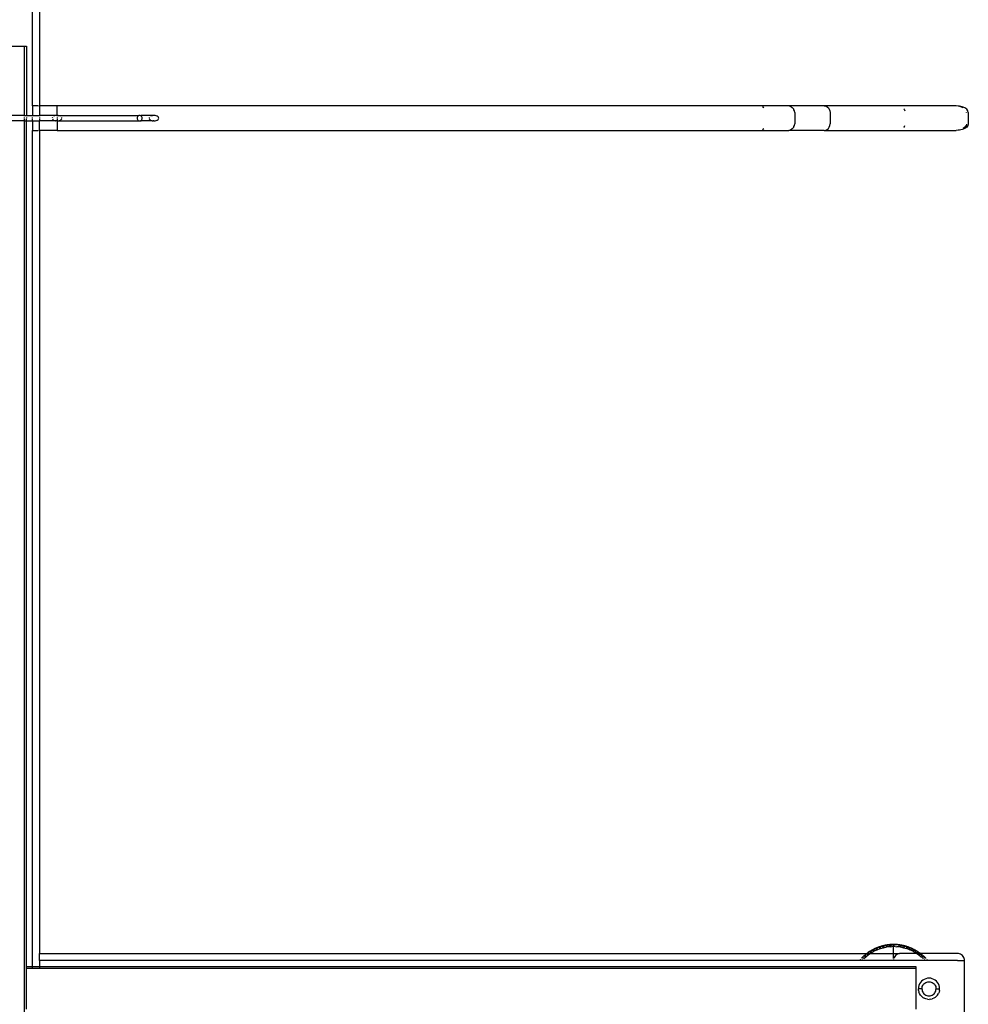
# Model space of a CAD drawing. Units: millimetres. Extents: x 7072 to 19991, y 7732 to 16980.
# Drawn here: x 10870 to 11138, y 10779 to 11057 of the extents above; entities that cross this region are included whole.
import ezdxf

# ---------------------------------------------------------------- set-up
doc = ezdxf.new("R2010")
doc.units = ezdxf.units.MM

# ---------------------------------------------------------------- blocks, each defined once
blk = doc.blocks.new('retail shop pl')
for p, q in [((10873.49, 11032.17), (10873.49, 11155.24)), ((10875.49, 11155.24), (10875.49, 11032.17)), ((10859.74, 11049), (10871.24, 11049)), ((10871.24, 11049), (10871.74, 11049)), ((10871.24, 11029.46), (10871.24, 11049)), ((10871.74, 11049), (10871.74, 11029.46)), ((10873.49, 11032.17), (10873.49, 11029.46)), ((10875.12, 11032.17), (10873.49, 11032.17)), ((10875.28, 11032.17), (10875.49, 11032.17)), ((10875.49, 11032.17), (10875.49, 11029.46)), ((10880.4, 11032.17), (10875.49, 11032.17)), ((11086.94, 11032.17), (10880.4, 11032.17)), ((10880.4, 11029.46), (10880.4, 11032.17)), ((11079.83, 11031.62), (11079.54, 11031.92)), ((11087.09, 11032.11), (11086.94, 11032.17)), ((11096.89, 11032.17), (11086.94, 11032.17)), ((11087.09, 11032.11), (11087.16, 11032.07)), ((11087.37, 11031.98), (11087.16, 11032.07)), ((11087.53, 11031.92), (11087.37, 11031.98)), ((11087.58, 11031.88), (11087.53, 11031.92)), ((11087.69, 11031.8), (11087.58, 11031.88)), ((11087.91, 11031.65), (11087.69, 11031.8)), ((11087.96, 11031.62), (11087.91, 11031.65)), ((11096.89, 11032.17), (11097.33, 11032.11)), ((11134.18, 11032.17), (11096.89, 11032.17)), ((11097.33, 11032.11), (11097.73, 11031.92)), ((11097.73, 11031.92), (11098.08, 11031.62)), ((11134.7, 11032.11), (11134.18, 11032.17)), ((11135.47, 11031.92), (11134.7, 11032.11)), ((11135.06, 11032.11), (11134.7, 11032.11)), ((11135.88, 11031.92), (11135.06, 11032.11)), ((11136.14, 11031.62), (11135.47, 11031.92)), ((11136.58, 11031.62), (11135.88, 11031.92)), ((10871.24, 11029.46), (10859.74, 11029.46)), ((10871.24, 11029.24), (10871.24, 11029.46)), ((10871.24, 11029.46), (10871.74, 11029.46)), ((10871.24, 11028.71), (10871.24, 11028.9)), ((10871.74, 11029.46), (10871.74, 11029.24)), ((10871.74, 11029.46), (10873.49, 11029.46)), ((10871.74, 11028.9), (10871.74, 11028.71)), ((10873.49, 11029.24), (10873.49, 11029.46)), ((10873.49, 11029.46), (10875.49, 11029.46)), ((10873.49, 11028.71), (10873.49, 11028.9)), ((10875.49, 11029.46), (10875.49, 11029.24)), ((10879.97, 11029.46), (10875.49, 11029.46)), ((10875.49, 11028.9), (10875.49, 11028.71)), ((10879.08, 11028.9), (10879.03, 11028.71)), ((10879.71, 11029.36), (10879.43, 11029.24)), ((10879.97, 11029.46), (10879.71, 11029.36)), ((10880.04, 11029.44), (10879.97, 11029.46)), ((10880.21, 11029.46), (10880.04, 11029.44)), ((10880.4, 11029.46), (10880.21, 11029.46)), ((10880.75, 11029.44), (10880.4, 11029.46)), ((10880.4, 11029.46), (10880.4, 11029.24)), ((10880.4, 11028.9), (10880.4, 11028.71)), ((10880.75, 11029.44), (10884.52, 11029.46)), ((10881.08, 11029.36), (10880.75, 11029.44)), ((10881.36, 11029.24), (10881.08, 11029.36)), ((10881.76, 11028.71), (10881.71, 11028.9)), ((10884.52, 11029.46), (10896.09, 11029.46)), ((10896.09, 11029.46), (10903.5, 11029.44)), ((10903, 11028.9), (10902.97, 11028.71)), ((10903.07, 11029.08), (10903, 11028.9)), ((10903.18, 11029.24), (10903.07, 11029.08)), ((10903.33, 11029.36), (10903.18, 11029.24)), ((10903.5, 11029.44), (10903.33, 11029.36)), ((10903.71, 11029.46), (10903.5, 11029.44)), ((10903.88, 11029.44), (10903.71, 11029.46)), ((10903.88, 11029.44), (10904.14, 11029.46)), ((10904.05, 11029.36), (10903.88, 11029.44)), ((10904.2, 11029.24), (10904.05, 11029.36)), ((10907.25, 11029.46), (10904.14, 11029.46)), ((10904.31, 11029.08), (10904.2, 11029.24)), ((10904.39, 11028.9), (10904.31, 11029.08)), ((10904.41, 11028.71), (10904.39, 11028.9)), ((10906.42, 11028.9), (10906.37, 11028.71)), ((10907.06, 11029.36), (10906.77, 11029.24)), ((10907.25, 11029.46), (10907.06, 11029.36)), ((10907.25, 11029.46), (10907.31, 11029.46)), ((10907.31, 11029.46), (10907.38, 11029.44)), ((10907.56, 11029.46), (10907.38, 11029.44)), ((10907.74, 11029.46), (10907.56, 11029.46)), ((10908.09, 11029.44), (10907.74, 11029.46)), ((10908.42, 11029.36), (10908.09, 11029.44)), ((10908.7, 11029.24), (10908.42, 11029.36)), ((10908.92, 11029.08), (10908.7, 11029.24)), ((10909.06, 11028.9), (10908.92, 11029.08)), ((10909.1, 11028.71), (10909.06, 11028.9)), ((11087.96, 11031.62), (11088.14, 11031.41)), ((11088.32, 11031.23), (11088.14, 11031.41)), ((11088.38, 11031.09), (11088.32, 11031.23)), ((11088.55, 11030.77), (11088.38, 11031.09)), ((11088.64, 11030.28), (11088.55, 11030.77)), ((11088.64, 11030.28), (11088.64, 11027.13)), ((11098.08, 11031.62), (11098.34, 11031.23)), ((11098.34, 11031.23), (11098.51, 11030.77)), ((11098.51, 11030.77), (11098.57, 11030.28)), ((11098.57, 11030.28), (11098.57, 11027.13)), ((11119.45, 11031.23), (11119.37, 11031.32)), ((11119.45, 11031.23), (11119.67, 11030.77)), ((11137.12, 11031.23), (11136.58, 11031.62)), ((11137.07, 11030.28), (11137.04, 11030.41)), ((11137.46, 11030.77), (11137.12, 11031.23)), ((11137.58, 11030.28), (11137.46, 11030.77)), ((11137.58, 11030.28), (11137.58, 11027.13)), ((10871.24, 11027.95), (10859.74, 11027.95)), ((10871.24, 11027.95), (10871.24, 11028.51)), ((10871.24, 10517), (10871.24, 11027.95)), ((10871.24, 11027.95), (10871.74, 11027.95)), ((10871.74, 11027.95), (10871.74, 11028.51)), ((10871.74, 10789.25), (10871.74, 11027.95)), ((10871.74, 11027.95), (10873.49, 11027.95)), ((10873.49, 11027.95), (10873.49, 11028.51)), ((10873.49, 11027.95), (10873.49, 11025.24)), ((10873.49, 11027.95), (10875.49, 11027.95)), ((10875.49, 11028.51), (10875.49, 11027.95)), ((10875.49, 11025.24), (10875.49, 11027.95)), ((10879.97, 11027.95), (10875.49, 11027.95)), ((10879.08, 11028.51), (10879.22, 11028.33)), ((10879.22, 11028.33), (10879.43, 11028.17)), ((10879.43, 11028.17), (10879.71, 11028.05)), ((10879.71, 11028.05), (10879.97, 11027.95)), ((10879.97, 11027.95), (10880.04, 11027.98)), ((10880.21, 11027.95), (10880.04, 11027.98)), ((10880.4, 11027.95), (10880.21, 11027.95)), ((10880.4, 11028.51), (10880.4, 11027.95)), ((10880.4, 11027.95), (10880.75, 11027.98)), ((10880.4, 11027.95), (10880.4, 11025.24)), ((10880.75, 11027.98), (10881.08, 11028.05)), ((10880.75, 11027.98), (10884.52, 11027.95)), ((10881.08, 11028.05), (10881.36, 11028.17)), ((10881.36, 11028.17), (10881.57, 11028.33)), ((10881.57, 11028.33), (10881.71, 11028.51)), ((10884.52, 11027.95), (10896.09, 11027.95)), ((10896.09, 11027.95), (10903.5, 11027.98)), ((10902.97, 11028.71), (10903, 11028.51)), ((10903, 11028.51), (10903.07, 11028.33)), ((10903.07, 11028.33), (10903.18, 11028.17)), ((10903.18, 11028.17), (10903.33, 11028.05)), ((10903.33, 11028.05), (10903.5, 11027.98)), ((10903.5, 11027.98), (10903.71, 11027.95)), ((10903.71, 11027.95), (10903.88, 11027.98)), ((10903.88, 11027.98), (10904.05, 11028.05)), ((10903.88, 11027.98), (10904.14, 11027.95)), ((10904.05, 11028.05), (10904.2, 11028.17)), ((10907.25, 11027.95), (10904.14, 11027.95)), ((10904.2, 11028.17), (10904.31, 11028.33)), ((10904.31, 11028.33), (10904.39, 11028.51)), ((10904.39, 11028.51), (10904.41, 11028.71)), ((10906.42, 11028.51), (10906.56, 11028.33)), ((10906.56, 11028.33), (10906.77, 11028.17)), ((10906.77, 11028.17), (10907.06, 11028.05)), ((10907.06, 11028.05), (10907.25, 11027.95)), ((10907.25, 11027.95), (10907.31, 11027.95)), ((10907.31, 11027.95), (10907.38, 11027.98)), ((10907.38, 11027.98), (10907.56, 11027.95)), ((10907.74, 11027.95), (10907.56, 11027.95)), ((10907.74, 11027.95), (10908.09, 11027.98)), ((10908.09, 11027.98), (10908.42, 11028.05)), ((10908.42, 11028.05), (10908.7, 11028.17)), ((10908.7, 11028.17), (10908.92, 11028.33)), ((10908.92, 11028.33), (10909.06, 11028.51)), ((10909.06, 11028.51), (10909.1, 11028.71)), ((11088.14, 11026), (11088.32, 11026.19)), ((11088.32, 11026.19), (11088.38, 11026.32)), ((11088.38, 11026.32), (11088.55, 11026.64)), ((11088.55, 11026.64), (11088.64, 11027.13)), ((11098.08, 11025.79), (11098.34, 11026.19)), ((11098.34, 11026.19), (11098.51, 11026.64)), ((11098.51, 11026.64), (11098.57, 11027.13)), ((11119.45, 11026.19), (11119.4, 11026.12)), ((11119.45, 11026.19), (11119.67, 11026.64)), ((11136.64, 11026.19), (11136.14, 11025.79)), ((11137.12, 11026.19), (11136.58, 11025.79)), ((11136.96, 11026.64), (11136.64, 11026.19)), ((11137.04, 11027.01), (11136.96, 11026.64)), ((11137.46, 11026.64), (11137.12, 11026.19)), ((11137.58, 11027.13), (11137.46, 11026.64)), ((10873.49, 10789.25), (10873.49, 11025.24)), ((10873.49, 11025.24), (10875.12, 11025.24)), ((10875.49, 11025.24), (10875.28, 11025.24)), ((10875.49, 11025.24), (10875.49, 10792.98)), ((10880.4, 11025.24), (10875.49, 11025.24)), ((10880.4, 11025.24), (11085.25, 11025.24)), ((11079.54, 11025.49), (11079.84, 11025.79)), ((11085.25, 11025.31), (11085.25, 11025.24)), ((11085.25, 11025.24), (11086.94, 11025.24)), ((11086.94, 11025.24), (11087.09, 11025.31)), ((11096.89, 11025.24), (11086.94, 11025.24)), ((11087.09, 11025.31), (11087.16, 11025.34)), ((11087.16, 11025.34), (11087.37, 11025.43)), ((11087.37, 11025.43), (11087.53, 11025.49)), ((11087.53, 11025.49), (11087.58, 11025.53)), ((11087.58, 11025.53), (11087.69, 11025.61)), ((11087.69, 11025.61), (11087.91, 11025.76)), ((11087.91, 11025.76), (11087.96, 11025.79)), ((11088.14, 11026), (11087.96, 11025.79)), ((11096.89, 11025.24), (11097.33, 11025.31)), ((11096.89, 11025.24), (11134.18, 11025.24)), ((11097.33, 11025.31), (11097.73, 11025.49)), ((11097.73, 11025.49), (11098.08, 11025.79)), ((11134.7, 11025.31), (11134.18, 11025.24)), ((11135.06, 11025.31), (11134.7, 11025.31)), ((11135.88, 11025.49), (11135.06, 11025.31)), ((11136.58, 11025.79), (11135.88, 11025.49)), ((11115.3, 10795.44), (11115.17, 10795.43)), ((11115.43, 10795.46), (11115.3, 10795.44)), ((11115.56, 10795.47), (11115.43, 10795.46)), ((11115.69, 10795.48), (11115.56, 10795.47)), ((11115.83, 10795.48), (11115.69, 10795.48)), ((11115.89, 10795.49), (11115.77, 10795.36)), ((11115.77, 10795.36), (11116.09, 10795.49)), ((11115.77, 10795.36), (11116.02, 10795.49)), ((11115.77, 10795.36), (11115.96, 10795.49)), ((11115.77, 10795.36), (11115.89, 10795.49)), ((11115.77, 10795.36), (11115.83, 10795.48)), ((11115.89, 10795.49), (11115.83, 10795.48)), ((11115.96, 10795.49), (11115.89, 10795.49)), ((11116.02, 10795.49), (11115.96, 10795.49)), ((11116.09, 10795.49), (11116.02, 10795.49)), ((11116.16, 10795.5), (11116.09, 10795.49)), ((11116.29, 10795.5), (11116.16, 10795.5)), ((11116.16, 10795.5), (11116.42, 10795.04)), ((11116.42, 10795.5), (11116.29, 10795.5)), ((11116.55, 10795.5), (11116.42, 10795.5)), ((11116.69, 10795.5), (11116.55, 10795.5)), ((11116.82, 10795.5), (11116.69, 10795.5)), ((11116.75, 10795.38), (11116.82, 10795.5)), ((11116.89, 10795.49), (11116.75, 10795.38)), ((11116.75, 10795.38), (11117.09, 10795.49)), ((11116.75, 10795.38), (11117.02, 10795.49)), ((11116.75, 10795.38), (11116.95, 10795.49)), ((11116.75, 10795.38), (11116.89, 10795.49)), ((11116.89, 10795.49), (11116.82, 10795.5)), ((11116.95, 10795.49), (11116.89, 10795.49)), ((11117.02, 10795.49), (11116.95, 10795.49)), ((11117.09, 10795.49), (11117.02, 10795.49)), ((11117.15, 10795.48), (11117.09, 10795.49)), ((11117.28, 10795.48), (11117.15, 10795.48)), ((11117.15, 10795.48), (11117.21, 10795.36)), ((11117.42, 10795.47), (11117.28, 10795.48)), ((11117.55, 10795.46), (11117.42, 10795.47)), ((11117.68, 10795.44), (11117.55, 10795.46)), ((11117.81, 10795.43), (11117.68, 10795.44)), ((10875.49, 10792.98), (11108.99, 10793)), ((10875.49, 10791), (10875.49, 10792.98)), ((11108.59, 10792.69), (11108.54, 10792.65)), ((11108.56, 10792.52), (11108.75, 10792.81)), ((11108.56, 10792.52), (11108.69, 10792.77)), ((11108.56, 10792.52), (11108.64, 10792.73)), ((11108.59, 10792.69), (11108.56, 10792.52)), ((11108.56, 10792.52), (11108.59, 10792.69)), ((11108.64, 10792.73), (11108.59, 10792.69)), ((11108.69, 10792.77), (11108.64, 10792.73)), ((11108.75, 10792.81), (11108.69, 10792.77)), ((11108.8, 10792.85), (11108.75, 10792.81)), ((11108.9, 10792.94), (11108.8, 10792.85)), ((11109.33, 10792.62), (11108.8, 10792.85)), ((11108.99, 10793), (11108.9, 10792.94)), ((11109.01, 10793.02), (11108.99, 10793)), ((11108.99, 10793), (11109.36, 10792.99)), ((11109.11, 10793.09), (11109.01, 10793.02)), ((11109.22, 10793.17), (11109.11, 10793.09)), ((11109.33, 10793.25), (11109.22, 10793.17)), ((11109.38, 10793.29), (11109.33, 10793.25)), ((11109.34, 10793.12), (11109.33, 10793.25)), ((11109.33, 10792.62), (11109.39, 10792.67)), ((11109.34, 10793.12), (11109.55, 10793.4)), ((11109.34, 10793.12), (11109.49, 10793.36)), ((11109.34, 10793.12), (11109.44, 10793.32)), ((11109.38, 10793.29), (11109.34, 10793.12)), ((11109.34, 10793.12), (11109.38, 10793.29)), ((11109.36, 10792.99), (11109.34, 10793.12)), ((11109.36, 10792.99), (11109.91, 10793)), ((11109.39, 10792.67), (11109.36, 10792.99)), ((11109.44, 10793.32), (11109.38, 10793.29)), ((11109.39, 10792.67), (11109.44, 10792.71)), ((11109.4, 10792.59), (11109.39, 10792.67)), ((11109.49, 10793.36), (11109.44, 10793.32)), ((11109.44, 10792.71), (11109.91, 10793)), ((11109.55, 10793.4), (11109.49, 10793.36)), ((11109.6, 10793.43), (11109.55, 10793.4)), ((11109.72, 10793.51), (11109.6, 10793.43)), ((11110.15, 10793.15), (11109.6, 10793.43)), ((11109.83, 10793.58), (11109.72, 10793.51)), ((11109.94, 10793.65), (11109.83, 10793.58)), ((11109.91, 10793), (11110.15, 10793.15)), ((11109.91, 10793), (11116.49, 10793)), ((11110.05, 10793.72), (11109.94, 10793.65)), ((11110.17, 10793.78), (11110.05, 10793.72)), ((11110.15, 10793.15), (11110.19, 10793.12)), ((11110.17, 10793.65), (11110.4, 10793.92)), ((11110.17, 10793.65), (11110.34, 10793.88)), ((11110.17, 10793.65), (11110.28, 10793.85)), ((11110.22, 10793.82), (11110.17, 10793.78)), ((11110.22, 10793.82), (11110.17, 10793.65)), ((11110.17, 10793.65), (11110.22, 10793.82)), ((11110.17, 10793.65), (11110.17, 10793.78)), ((11110.19, 10793.12), (11110.17, 10793.65)), ((11110.19, 10793.12), (11110.95, 10793.63)), ((11110.28, 10793.85), (11110.22, 10793.82)), ((11110.34, 10793.88), (11110.28, 10793.85)), ((11110.4, 10793.92), (11110.34, 10793.88)), ((11110.46, 10793.95), (11110.4, 10793.92)), ((11110.57, 10794.01), (11110.46, 10793.95)), ((11110.95, 10793.63), (11110.46, 10793.95)), ((11110.69, 10794.07), (11110.57, 10794.01)), ((11110.81, 10794.13), (11110.69, 10794.07)), ((11110.92, 10794.19), (11110.81, 10794.13)), ((11111.04, 10794.25), (11110.92, 10794.19)), ((11110.95, 10793.63), (11111.04, 10793.69)), ((11110.95, 10793.63), (11111.01, 10793.59)), ((11111.01, 10793.59), (11111.04, 10793.69)), ((11111.02, 10793.72), (11111.04, 10794.12)), ((11111.04, 10793.69), (11111.02, 10793.72)), ((11111.04, 10794.12), (11111.16, 10794.31)), ((11111.1, 10794.28), (11111.04, 10794.25)), ((11111.04, 10794.12), (11111.1, 10794.28)), ((11111.04, 10794.12), (11111.1, 10794.28)), ((11111.04, 10794.12), (11111.04, 10794.25)), ((11111.04, 10793.69), (11111.83, 10794.02)), ((11111.16, 10794.31), (11111.1, 10794.28)), ((11111.22, 10794.34), (11111.16, 10794.31)), ((11111.28, 10794.37), (11111.22, 10794.34)), ((11111.34, 10794.39), (11111.28, 10794.37)), ((11111.45, 10794.31), (11111.28, 10794.37)), ((11111.28, 10794.37), (11111.45, 10794.31)), ((11111.47, 10794.45), (11111.34, 10794.39)), ((11111.34, 10794.39), (11111.45, 10794.31)), ((11111.45, 10794.31), (11111.83, 10794.02)), ((11111.45, 10794.31), (11111.55, 10794.23)), ((11111.59, 10794.5), (11111.47, 10794.45)), ((11111.71, 10794.55), (11111.59, 10794.5)), ((11111.83, 10794.6), (11111.71, 10794.55)), ((11111.95, 10794.65), (11111.83, 10794.6)), ((11111.83, 10794.02), (11111.87, 10793.99)), ((11111.87, 10793.99), (11111.94, 10794.52)), ((11111.87, 10793.99), (11112.7, 10794.38)), ((11111.94, 10794.52), (11112.2, 10794.74)), ((11111.94, 10794.52), (11112.14, 10794.72)), ((11111.94, 10794.52), (11112.08, 10794.7)), ((11112.02, 10794.67), (11111.94, 10794.52)), ((11111.94, 10794.52), (11112.02, 10794.67)), ((11111.94, 10794.52), (11111.95, 10794.65)), ((11112.02, 10794.67), (11111.95, 10794.65)), ((11112.08, 10794.7), (11112.02, 10794.67)), ((11112.14, 10794.72), (11112.08, 10794.7)), ((11112.2, 10794.74), (11112.14, 10794.72)), ((11112.27, 10794.77), (11112.2, 10794.74)), ((11112.39, 10794.81), (11112.27, 10794.77)), ((11112.7, 10794.38), (11112.27, 10794.77)), ((11112.52, 10794.85), (11112.39, 10794.81)), ((11112.64, 10794.89), (11112.52, 10794.85)), ((11112.77, 10794.93), (11112.64, 10794.89)), ((11112.7, 10794.38), (11112.78, 10794.41)), ((11112.7, 10794.38), (11112.76, 10794.33)), ((11112.76, 10794.33), (11112.78, 10794.41)), ((11112.89, 10794.97), (11112.77, 10794.93)), ((11112.78, 10794.41), (11113.67, 10794.59)), ((11112.78, 10794.41), (11112.79, 10794.46)), ((11112.79, 10794.46), (11112.87, 10794.84)), ((11112.87, 10794.84), (11113.15, 10795.05)), ((11112.87, 10794.84), (11113.09, 10795.03)), ((11112.87, 10794.84), (11113.02, 10795.01)), ((11112.96, 10794.99), (11112.87, 10794.84)), ((11112.87, 10794.84), (11112.96, 10794.99)), ((11112.87, 10794.84), (11112.89, 10794.97)), ((11112.96, 10794.99), (11112.89, 10794.97)), ((11113.02, 10795.01), (11112.96, 10794.99)), ((11113.09, 10795.03), (11113.02, 10795.01)), ((11113.15, 10795.05), (11113.09, 10795.03)), ((11113.21, 10795.06), (11113.15, 10795.05)), ((11113.34, 10795.1), (11113.21, 10795.06)), ((11113.67, 10794.59), (11113.21, 10795.06)), ((11113.47, 10795.13), (11113.34, 10795.1)), ((11113.6, 10795.16), (11113.47, 10795.13)), ((11113.73, 10795.19), (11113.6, 10795.16)), ((11113.67, 10794.59), (11113.82, 10795.09)), ((11113.67, 10794.59), (11114.55, 10794.84)), ((11113.86, 10795.22), (11113.73, 10795.19)), ((11113.82, 10795.09), (11113.92, 10795.23)), ((11113.82, 10795.09), (11113.86, 10795.22)), ((11113.82, 10795.09), (11113.95, 10795.22)), ((11113.82, 10795.09), (11113.97, 10795.21)), ((11113.82, 10795.09), (11113.99, 10795.2)), ((11114, 10795.19), (11113.82, 10795.09)), ((11113.92, 10795.23), (11113.86, 10795.22)), ((11113.99, 10795.25), (11113.92, 10795.23)), ((11114.05, 10795.26), (11113.99, 10795.25)), ((11114.01, 10795.23), (11114.05, 10795.26)), ((11114.03, 10795.22), (11114.12, 10795.27)), ((11114.05, 10795.26), (11114.04, 10795.21)), ((11114.12, 10795.27), (11114.05, 10795.26)), ((11114.18, 10795.29), (11114.12, 10795.27)), ((11114.31, 10795.31), (11114.18, 10795.29)), ((11114.18, 10795.29), (11114.45, 10794.95)), ((11114.44, 10795.33), (11114.31, 10795.31)), ((11114.57, 10795.35), (11114.44, 10795.33)), ((11114.47, 10794.93), (11114.55, 10794.84)), ((11114.55, 10794.84), (11114.61, 10794.85)), ((11114.55, 10794.84), (11114.6, 10794.77)), ((11114.7, 10795.37), (11114.57, 10795.35)), ((11114.6, 10794.77), (11114.61, 10794.85)), ((11114.61, 10794.85), (11114.65, 10794.9)), ((11114.65, 10794.9), (11114.79, 10795.27)), ((11114.65, 10794.9), (11115.51, 10794.92)), ((11114.84, 10795.39), (11114.7, 10795.37)), ((11114.79, 10795.27), (11115.1, 10795.42)), ((11114.79, 10795.27), (11115.03, 10795.42)), ((11114.79, 10795.27), (11114.97, 10795.41)), ((11114.9, 10795.4), (11114.79, 10795.27)), ((11114.79, 10795.27), (11114.9, 10795.4)), ((11114.79, 10795.27), (11114.84, 10795.39)), ((11114.9, 10795.4), (11114.84, 10795.39)), ((11114.97, 10795.41), (11114.9, 10795.4)), ((11115.03, 10795.42), (11114.97, 10795.41)), ((11115.1, 10795.42), (11115.03, 10795.42)), ((11115.17, 10795.43), (11115.1, 10795.42)), ((11115.51, 10794.92), (11115.17, 10795.43)), ((11115.51, 10794.92), (11115.54, 10794.89)), ((11115.54, 10794.89), (11115.77, 10795.36)), ((11115.54, 10794.89), (11116.45, 10795)), ((11116.42, 10795.04), (11116.49, 10795)), ((11116.45, 10795), (11116.49, 10795)), ((11116.49, 10794.92), (11116.53, 10795)), ((11116.49, 10795), (11116.49, 10794.92)), ((11116.49, 10795), (11116.53, 10795)), ((11116.49, 10793), (11116.49, 10794.92)), ((11116.49, 10793), (11118.2, 10792.98)), ((11116.49, 10791.59), (11116.49, 10793)), ((11116.53, 10795), (11117.44, 10794.89)), ((11116.55, 10795.04), (11116.75, 10795.38)), ((11117.61, 10792.8), (11117.33, 10792.63)), ((11117.42, 10794.93), (11117.44, 10794.89)), ((11117.44, 10794.89), (11117.46, 10794.92)), ((11117.46, 10794.92), (11118.33, 10794.9)), ((11117.9, 10792.91), (11117.61, 10792.8)), ((11117.74, 10795.32), (11117.81, 10795.43)), ((11117.88, 10795.42), (11117.74, 10795.32)), ((11117.74, 10795.32), (11117.94, 10795.42)), ((11117.74, 10795.32), (11117.88, 10795.42)), ((11117.74, 10795.32), (11118.01, 10795.41)), ((11117.74, 10795.32), (11118.08, 10795.4)), ((11117.88, 10795.42), (11117.81, 10795.43)), ((11117.94, 10795.42), (11117.88, 10795.42)), ((11118.2, 10792.98), (11117.9, 10792.91)), ((11118.01, 10795.41), (11117.94, 10795.42)), ((11118.08, 10795.4), (11118.01, 10795.41)), ((11118.14, 10795.39), (11118.08, 10795.4)), ((11118.27, 10795.37), (11118.14, 10795.39)), ((11118.14, 10795.39), (11118.33, 10794.9)), ((11118.49, 10793), (11118.2, 10792.98)), ((11118.4, 10795.35), (11118.27, 10795.37)), ((11118.33, 10794.9), (11118.37, 10794.85)), ((11118.37, 10794.85), (11118.43, 10794.84)), ((11118.37, 10794.85), (11118.38, 10794.77)), ((11118.38, 10794.77), (11118.43, 10794.84)), ((11118.53, 10795.33), (11118.4, 10795.35)), ((11118.43, 10794.84), (11118.71, 10795.18)), ((11118.43, 10794.84), (11119.31, 10794.59)), ((11123.07, 10793), (11118.49, 10793)), ((11118.66, 10795.31), (11118.53, 10795.33)), ((11118.79, 10795.29), (11118.66, 10795.31)), ((11118.71, 10795.18), (11118.79, 10795.29)), ((11118.86, 10795.27), (11118.71, 10795.18)), ((11118.71, 10795.18), (11118.86, 10795.27)), ((11118.71, 10795.18), (11118.93, 10795.26)), ((11118.71, 10795.18), (11118.99, 10795.25)), ((11118.71, 10795.18), (11119.06, 10795.23)), ((11118.86, 10795.27), (11118.79, 10795.29)), ((11118.93, 10795.26), (11118.86, 10795.27)), ((11118.99, 10795.25), (11118.93, 10795.26)), ((11119.06, 10795.23), (11118.99, 10795.25)), ((11119.12, 10795.22), (11119.06, 10795.23)), ((11119.25, 10795.19), (11119.12, 10795.22)), ((11119.31, 10794.59), (11119.12, 10795.22)), ((11119.38, 10795.16), (11119.25, 10795.19)), ((11119.31, 10794.59), (11119.67, 10794.97)), ((11119.31, 10794.59), (11120.2, 10794.41)), ((11119.51, 10795.13), (11119.38, 10795.16)), ((11119.64, 10795.1), (11119.51, 10795.13)), ((11119.76, 10795.06), (11119.64, 10795.1)), ((11119.67, 10794.97), (11119.76, 10795.06)), ((11119.83, 10795.05), (11119.67, 10794.97)), ((11119.67, 10794.97), (11119.83, 10795.05)), ((11119.67, 10794.97), (11119.89, 10795.03)), ((11119.67, 10794.97), (11119.96, 10795.01)), ((11119.67, 10794.97), (11120.02, 10794.99)), ((11119.83, 10795.05), (11119.76, 10795.06)), ((11119.89, 10795.03), (11119.83, 10795.05)), ((11119.96, 10795.01), (11119.89, 10795.03)), ((11120.02, 10794.99), (11119.96, 10795.01)), ((11120.08, 10794.97), (11120.02, 10794.99)), ((11120.21, 10794.93), (11120.08, 10794.97)), ((11120.08, 10794.97), (11120.19, 10794.46)), ((11120.19, 10794.46), (11120.2, 10794.41)), ((11120.2, 10794.41), (11120.28, 10794.38)), ((11120.2, 10794.41), (11120.22, 10794.33)), ((11120.34, 10794.89), (11120.21, 10794.93)), ((11120.22, 10794.33), (11120.28, 10794.38)), ((11120.28, 10794.38), (11120.61, 10794.68)), ((11120.28, 10794.38), (11121.11, 10793.99)), ((11120.46, 10794.85), (11120.34, 10794.89)), ((11120.59, 10794.81), (11120.46, 10794.85)), ((11120.71, 10794.77), (11120.59, 10794.81)), ((11120.61, 10794.68), (11120.71, 10794.77)), ((11120.77, 10794.74), (11120.61, 10794.68)), ((11120.61, 10794.68), (11120.77, 10794.74)), ((11120.61, 10794.68), (11120.84, 10794.72)), ((11120.61, 10794.68), (11120.9, 10794.7)), ((11120.61, 10794.68), (11120.96, 10794.67)), ((11120.77, 10794.74), (11120.71, 10794.77)), ((11120.84, 10794.72), (11120.77, 10794.74)), ((11120.9, 10794.7), (11120.84, 10794.72)), ((11120.96, 10794.67), (11120.9, 10794.7)), ((11121.02, 10794.65), (11120.96, 10794.67)), ((11121.15, 10794.6), (11121.02, 10794.65)), ((11121.11, 10793.99), (11121.02, 10794.65)), ((11121.11, 10793.99), (11121.14, 10794.02)), ((11121.14, 10794.02), (11121.53, 10794.31)), ((11121.14, 10794.02), (11121.94, 10793.69)), ((11121.27, 10794.55), (11121.15, 10794.6)), ((11121.39, 10794.5), (11121.27, 10794.55)), ((11121.51, 10794.45), (11121.39, 10794.5)), ((11121.63, 10794.39), (11121.51, 10794.45)), ((11121.53, 10794.31), (11121.63, 10794.39)), ((11121.69, 10794.37), (11121.53, 10794.31)), ((11121.53, 10794.31), (11121.69, 10794.37)), ((11121.53, 10794.31), (11121.75, 10794.34)), ((11121.53, 10794.31), (11121.87, 10794.28)), ((11121.53, 10794.31), (11121.81, 10794.31)), ((11121.69, 10794.37), (11121.63, 10794.39)), ((11121.75, 10794.34), (11121.69, 10794.37)), ((11121.81, 10794.31), (11121.75, 10794.34)), ((11121.87, 10794.28), (11121.81, 10794.31)), ((11121.93, 10794.25), (11121.87, 10794.28)), ((11122.05, 10794.19), (11121.93, 10794.25)), ((11121.93, 10794.25), (11121.96, 10793.72)), ((11121.96, 10793.72), (11121.94, 10793.69)), ((11121.94, 10793.69), (11121.96, 10793.59)), ((11121.94, 10793.69), (11122.03, 10793.63)), ((11121.96, 10793.59), (11122.03, 10793.63)), ((11122.03, 10793.63), (11122.41, 10793.88)), ((11122.03, 10793.63), (11122.79, 10793.12)), ((11122.17, 10794.13), (11122.05, 10794.19)), ((11122.29, 10794.07), (11122.17, 10794.13)), ((11122.41, 10794.01), (11122.29, 10794.07)), ((11122.52, 10793.95), (11122.41, 10794.01)), ((11122.41, 10793.88), (11122.52, 10793.95)), ((11122.58, 10793.92), (11122.41, 10793.88)), ((11122.41, 10793.88), (11122.58, 10793.92)), ((11122.41, 10793.88), (11122.75, 10793.82)), ((11122.41, 10793.88), (11122.7, 10793.85)), ((11122.41, 10793.88), (11122.64, 10793.88)), ((11122.58, 10793.92), (11122.52, 10793.95)), ((11122.64, 10793.88), (11122.58, 10793.92)), ((11122.7, 10793.85), (11122.64, 10793.88)), ((11122.75, 10793.82), (11122.7, 10793.85)), ((11122.81, 10793.78), (11122.75, 10793.82)), ((11122.79, 10793.12), (11122.81, 10793.78)), ((11122.79, 10793.12), (11122.83, 10793.15)), ((11122.8, 10793.52), (11122.81, 10793.65)), ((11122.8, 10793.39), (11122.8, 10793.52)), ((11122.92, 10793.72), (11122.81, 10793.78)), ((11122.83, 10793.15), (11123.26, 10793.37)), ((11122.83, 10793.15), (11123.07, 10793)), ((11123.04, 10793.65), (11122.92, 10793.72)), ((11123.15, 10793.58), (11123.04, 10793.65)), ((11123.07, 10793), (11123.54, 10792.71)), ((11123.62, 10793), (11123.07, 10793)), ((11123.26, 10793.51), (11123.15, 10793.58)), ((11123.37, 10793.43), (11123.26, 10793.51)), ((11123.26, 10793.37), (11123.37, 10793.43)), ((11123.43, 10793.4), (11123.26, 10793.37)), ((11123.26, 10793.37), (11123.43, 10793.4)), ((11123.26, 10793.37), (11123.59, 10793.29)), ((11123.26, 10793.37), (11123.54, 10793.32)), ((11123.26, 10793.37), (11123.48, 10793.36)), ((11123.43, 10793.4), (11123.37, 10793.43)), ((11123.48, 10793.36), (11123.43, 10793.4)), ((11123.54, 10793.32), (11123.48, 10793.36)), ((11123.59, 10793.29), (11123.54, 10793.32)), ((11123.54, 10792.71), (11123.58, 10792.67)), ((11123.58, 10792.67), (11123.57, 10792.59)), ((11123.58, 10792.67), (11123.62, 10793)), ((11123.58, 10792.67), (11123.64, 10792.62)), ((11123.65, 10793.25), (11123.59, 10793.29)), ((11123.6, 10792.85), (11123.62, 10792.99)), ((11123.65, 10793.25), (11123.62, 10793)), ((11123.62, 10792.99), (11123.63, 10793.12)), ((11123.99, 10793), (11123.62, 10793)), ((11123.64, 10792.62), (11124.06, 10792.8)), ((11123.76, 10793.17), (11123.65, 10793.25)), ((11123.86, 10793.09), (11123.76, 10793.17)), ((11123.97, 10793.02), (11123.86, 10793.09)), ((11123.99, 10793), (11123.97, 10793.02)), ((11124.07, 10792.94), (11123.99, 10793)), ((11134.49, 10793), (11123.99, 10793)), ((11124.06, 10792.8), (11124.18, 10792.85)), ((11124.06, 10792.8), (11124.23, 10792.81)), ((11124.06, 10792.8), (11124.23, 10792.81)), ((11124.06, 10792.8), (11124.28, 10792.77)), ((11124.18, 10792.85), (11124.07, 10792.94)), ((11124.23, 10792.81), (11124.18, 10792.85)), ((11124.28, 10792.77), (11124.23, 10792.81)), ((11124.34, 10792.73), (11124.28, 10792.77)), ((11124.39, 10792.69), (11124.34, 10792.73)), ((11124.44, 10792.65), (11124.39, 10792.69)), ((11124.41, 10792.52), (11124.39, 10792.69)), ((11124.39, 10792.69), (11124.41, 10792.52)), ((11134.78, 10792.98), (11134.49, 10793)), ((11135.08, 10792.91), (11134.78, 10792.98)), ((11135.37, 10792.8), (11135.08, 10792.91)), ((11135.65, 10792.63), (11135.37, 10792.8)), ((10875.49, 10791), (10875.49, 10789.25)), ((11106.88, 10791), (10875.49, 10791)), ((11106.94, 10791.07), (11106.88, 10791)), ((11107.2, 10791.02), (11106.88, 10791)), ((11107.02, 10791.17), (11106.94, 10791.07)), ((11107.11, 10791.27), (11107.02, 10791.17)), ((11107.14, 10791.29), (11107.11, 10791.27)), ((11107.16, 10791.14), (11107.11, 10791.27)), ((11107.23, 10791.29), (11107.16, 10791.14)), ((11107.2, 10791.02), (11107.16, 10791.14)), ((11107.59, 10791), (11107.2, 10791.02)), ((11107.52, 10791.7), (11107.42, 10791.61)), ((11107.61, 10791.8), (11107.52, 10791.7)), ((11107.59, 10791), (11107.84, 10791.29)), ((11116.49, 10791), (11107.59, 10791)), ((11107.7, 10791.89), (11107.61, 10791.8)), ((11107.8, 10791.98), (11107.7, 10791.89)), ((11107.84, 10792.03), (11107.8, 10791.98)), ((11107.83, 10791.86), (11107.8, 10791.98)), ((11107.84, 10792.03), (11107.83, 10791.86)), ((11107.83, 10791.86), (11107.9, 10791.6)), ((11107.89, 10792.08), (11107.84, 10792.03)), ((11107.94, 10792.12), (11107.89, 10792.08)), ((11107.99, 10792.17), (11107.94, 10792.12)), ((11108.04, 10792.21), (11107.99, 10792.17)), ((11108.14, 10792.3), (11108.04, 10792.21)), ((11108.62, 10792.01), (11108.04, 10792.21)), ((11108.13, 10791.59), (11108.62, 10792.01)), ((11108.24, 10792.39), (11108.14, 10792.3)), ((11108.34, 10792.48), (11108.24, 10792.39)), ((11108.44, 10792.56), (11108.34, 10792.48)), ((11108.54, 10792.65), (11108.44, 10792.56)), ((11108.56, 10792.52), (11108.54, 10792.65)), ((11108.66, 10792), (11108.56, 10792.52)), ((11108.62, 10792.01), (11108.66, 10792)), ((11108.66, 10792), (11109.33, 10792.62)), ((11109.33, 10792.62), (11109.4, 10792.59)), ((11116.51, 10791.29), (11116.49, 10791)), ((11125.39, 10791), (11116.49, 10791)), ((11116.69, 10791.88), (11116.58, 10791.59)), ((11116.86, 10792.16), (11116.69, 10791.88)), ((11117.07, 10792.42), (11116.86, 10792.16)), ((11117.33, 10792.63), (11117.07, 10792.42)), ((11123.57, 10792.59), (11123.64, 10792.62)), ((11123.64, 10792.62), (11124.31, 10792)), ((11124.31, 10792), (11124.41, 10792.52)), ((11124.31, 10792), (11124.36, 10792.01)), ((11124.36, 10792.01), (11124.81, 10792.17)), ((11124.36, 10792.01), (11124.85, 10791.59)), ((11124.41, 10792.52), (11124.39, 10792.39)), ((11124.44, 10792.65), (11124.41, 10792.52)), ((11124.54, 10792.56), (11124.44, 10792.65)), ((11124.64, 10792.48), (11124.54, 10792.56)), ((11124.74, 10792.39), (11124.64, 10792.48)), ((11124.84, 10792.3), (11124.74, 10792.39)), ((11124.81, 10792.17), (11124.94, 10792.21)), ((11124.99, 10792.17), (11124.81, 10792.17)), ((11124.94, 10792.21), (11124.84, 10792.3)), ((11124.99, 10792.17), (11124.94, 10792.21)), ((11125.04, 10792.12), (11124.99, 10792.17)), ((11125.08, 10792.08), (11125.04, 10792.12)), ((11125.07, 10791.58), (11125.18, 10791.98)), ((11125.07, 10791.6), (11125.11, 10791.73)), ((11125.13, 10792.03), (11125.08, 10792.08)), ((11125.11, 10791.73), (11125.14, 10791.86)), ((11125.18, 10791.98), (11125.13, 10792.03)), ((11125.14, 10791.29), (11125.39, 10791)), ((11125.27, 10791.89), (11125.18, 10791.98)), ((11125.37, 10791.8), (11125.27, 10791.89)), ((11125.46, 10791.7), (11125.37, 10791.8)), ((11125.77, 10791), (11125.39, 10791)), ((11125.55, 10791.61), (11125.46, 10791.7)), ((11125.57, 10791.59), (11125.55, 10791.61)), ((11125.77, 10791), (11125.87, 10791.27)), ((11126.09, 10791), (11125.77, 10791)), ((11125.78, 10791.02), (11125.82, 10791.14)), ((11125.87, 10791.27), (11125.84, 10791.29)), ((11125.95, 10791.17), (11125.87, 10791.27)), ((11126.04, 10791.07), (11125.95, 10791.17)), ((11126.09, 10791), (11126.04, 10791.07)), ((11134.49, 10791), (11126.09, 10791)), ((11134.49, 10791), (11136.49, 10791)), ((11135.9, 10792.42), (11135.65, 10792.63)), ((11136.12, 10792.16), (11135.9, 10792.42)), ((11136.28, 10791.88), (11136.12, 10792.16)), ((11136.4, 10791.59), (11136.28, 10791.88)), ((11136.47, 10791.29), (11136.4, 10791.59)), ((11136.49, 10791), (11136.47, 10791.29)), ((11136.49, 10775), (11136.49, 10791)), ((10871.74, 10788.75), (10871.74, 10789.25)), ((10871.74, 10789.25), (10873.49, 10789.25)), ((10871.74, 10777.25), (10871.74, 10788.75)), ((10873.49, 10788.75), (10871.74, 10788.75)), ((10873.49, 10788.75), (10873.49, 10789.25)), ((10873.49, 10789.25), (10875.49, 10789.25)), ((10875.49, 10788.75), (10873.49, 10788.75)), ((10875.49, 10789.25), (10875.49, 10788.75)), ((10875.49, 10789.25), (11122.74, 10789.25)), ((11122.74, 10788.75), (10875.49, 10788.75)), ((11122.74, 10789.25), (11122.74, 10788.75)), ((11122.74, 10788.75), (11122.74, 10777.25)), ((11123.82, 10784.36), (11123.64, 10783.93)), ((11124.06, 10784.76), (11123.82, 10784.36)), ((11124.37, 10785.12), (11124.06, 10784.76)), ((11124.73, 10785.43), (11124.37, 10785.12)), ((11125.13, 10785.67), (11124.73, 10785.43)), ((11124.87, 10784.18), (11125.07, 10784.42)), ((11125.07, 10784.42), (11125.31, 10784.62)), ((11125.56, 10785.85), (11125.13, 10785.67)), ((11125.31, 10784.62), (11125.58, 10784.78)), ((11126.02, 10785.96), (11125.56, 10785.85)), ((11125.58, 10784.78), (11125.87, 10784.9)), ((11125.87, 10784.9), (11126.18, 10784.98)), ((11126.49, 10786), (11126.02, 10785.96)), ((11126.18, 10784.98), (11126.49, 10785)), ((11126.96, 10785.96), (11126.49, 10786)), ((11126.49, 10785), (11126.8, 10784.98)), ((11126.8, 10784.98), (11127.11, 10784.9)), ((11127.42, 10785.85), (11126.96, 10785.96)), ((11127.11, 10784.9), (11127.4, 10784.78)), ((11127.4, 10784.78), (11127.66, 10784.62)), ((11127.85, 10785.67), (11127.42, 10785.85)), ((11127.66, 10784.62), (11127.9, 10784.42)), ((11128.25, 10785.43), (11127.85, 10785.67)), ((11127.9, 10784.42), (11128.11, 10784.18)), ((11128.61, 10785.12), (11128.25, 10785.43)), ((11128.92, 10784.76), (11128.61, 10785.12)), ((11129.16, 10784.36), (11128.92, 10784.76)), ((11129.34, 10783.93), (11129.16, 10784.36)), ((11123.53, 10783.47), (11123.5, 10783)), ((11123.53, 10782.53), (11123.5, 10783)), ((11124.49, 10783), (11123.5, 10783)), ((11123.64, 10783.93), (11123.53, 10783.47)), ((11123.53, 10782.53), (11123.64, 10782.07)), ((11123.82, 10781.64), (11123.64, 10782.07)), ((11124.06, 10781.24), (11123.82, 10781.64)), ((11124.49, 10783), (11124.51, 10783.31)), ((11124.49, 10783), (11124.51, 10782.69)), ((11124.51, 10783.31), (11124.59, 10783.62)), ((11124.51, 10782.69), (11124.59, 10782.38)), ((11124.59, 10783.62), (11124.71, 10783.91)), ((11124.59, 10782.38), (11124.71, 10782.09)), ((11124.71, 10783.91), (11124.87, 10784.18)), ((11124.71, 10782.09), (11124.87, 10781.83)), ((11124.87, 10781.83), (11125.07, 10781.59)), ((11125.07, 10781.59), (11125.31, 10781.38)), ((11127.66, 10781.38), (11127.9, 10781.59)), ((11127.9, 10781.59), (11128.11, 10781.83)), ((11128.11, 10784.18), (11128.27, 10783.91)), ((11128.11, 10781.83), (11128.27, 10782.09)), ((11128.27, 10783.91), (11128.39, 10783.62)), ((11128.27, 10782.09), (11128.39, 10782.38)), ((11128.39, 10783.62), (11128.46, 10783.31)), ((11128.39, 10782.38), (11128.46, 10782.69)), ((11128.46, 10783.31), (11128.49, 10783)), ((11128.46, 10782.69), (11128.49, 10783)), ((11128.49, 10783), (11129.49, 10783)), ((11128.92, 10781.24), (11129.16, 10781.64)), ((11129.34, 10782.07), (11129.16, 10781.64)), ((11129.45, 10783.47), (11129.34, 10783.93)), ((11129.45, 10782.53), (11129.34, 10782.07)), ((11129.49, 10783), (11129.45, 10783.47)), ((11129.45, 10782.53), (11129.49, 10783)), ((11124.06, 10781.24), (11124.37, 10780.88)), ((11124.73, 10780.57), (11124.37, 10780.88)), ((11124.73, 10780.57), (11125.13, 10780.33)), ((11125.56, 10780.15), (11125.13, 10780.33)), ((11125.31, 10781.38), (11125.58, 10781.22)), ((11126.02, 10780.04), (11125.56, 10780.15)), ((11125.58, 10781.22), (11125.87, 10781.1)), ((11125.87, 10781.1), (11126.18, 10781.03)), ((11126.02, 10780.04), (11126.49, 10780)), ((11126.18, 10781.03), (11126.49, 10781)), ((11126.49, 10781), (11126.8, 10781.03)), ((11126.96, 10780.04), (11126.49, 10780)), ((11126.8, 10781.03), (11127.11, 10781.1)), ((11126.96, 10780.04), (11127.42, 10780.15)), ((11127.11, 10781.1), (11127.4, 10781.22)), ((11127.4, 10781.22), (11127.66, 10781.38)), ((11127.85, 10780.33), (11127.42, 10780.15)), ((11128.25, 10780.57), (11127.85, 10780.33)), ((11128.25, 10780.57), (11128.61, 10780.88)), ((11128.92, 10781.24), (11128.61, 10780.88))]:
    blk.add_line(p, q)

msp = doc.modelspace()

# ---------------------------------------------------------------- block references
msp.add_blockref('retail shop pl', (0, 0))

doc.saveas('drawing.dxf')
